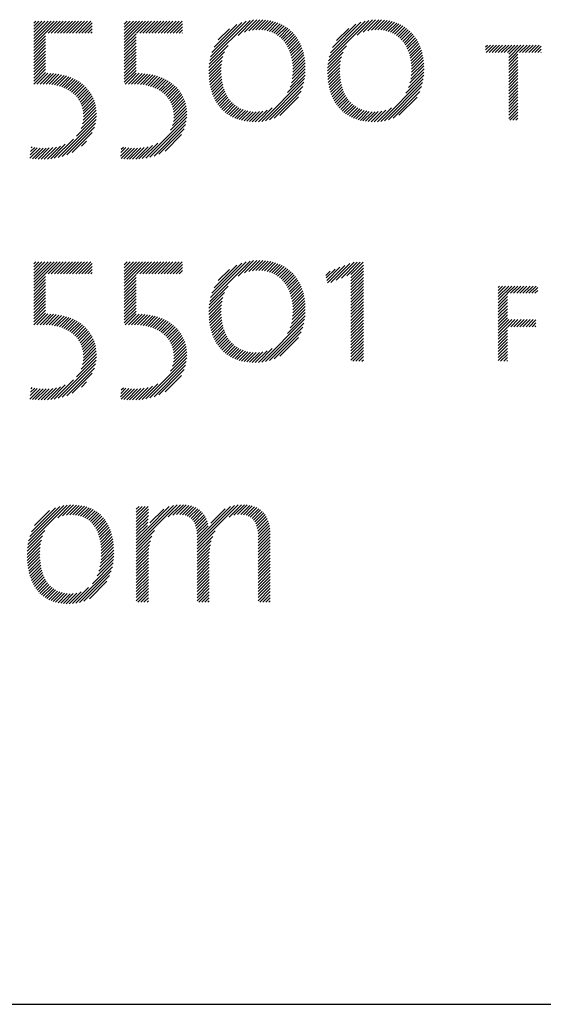
# Model space of a CAD drawing. Extents: x 1.4 to 32.2, y 0.8 to 20.7.
# Drawn here: x 15.4 to 16, y 19.1 to 20.2 of the extents above; entities that cross this region are included whole.
import ezdxf

# ---------------------------------------------------------------- set-up
doc = ezdxf.new("R2010")
doc.units = 0
doc.header["$LTSCALE"] = 2
doc.header["$MEASUREMENT"] = 0
doc.layers.get('0').update_dxf_attribs({"linetype": 'CONTINUOUS'})
doc.layers.add('Title', color=7, linetype='CONTINUOUS')
doc.styles.add('PLATE', font='ROMAND', dxfattribs={"width": 0.95})

# ---------------------------------------------------------------- blocks, each defined once
blk = doc.blocks.new('CTITLE')
at = {"color": 4}
for p, q in [((-0.7139, -0.39645), (-0.71279, -0.39534)), ((-0.7139, -0.39822), (-0.71102, -0.39534)), ((-0.7139, -0.39999), (-0.70925, -0.39534)), ((-0.7139, -0.40175), (-0.70748, -0.39534)), ((-0.7139, -0.40352), (-0.70572, -0.39534)), ((-0.7139, -0.40529), (-0.70395, -0.39534)), ((-0.7139, -0.40706), (-0.70218, -0.39534)), ((-0.7139, -0.40883), (-0.70041, -0.39534)), ((-0.70556, -0.40225), (-0.69865, -0.39534)), ((-0.70379, -0.40225), (-0.69688, -0.39534)), ((-0.70203, -0.40225), (-0.69511, -0.39534)), ((-0.70026, -0.40225), (-0.69334, -0.39534)), ((-0.69849, -0.40225), (-0.69157, -0.39534)), ((-0.69672, -0.40225), (-0.68981, -0.39534)), ((-0.69496, -0.40225), (-0.68804, -0.39534)), ((-0.69319, -0.40225), (-0.68627, -0.39534)), ((-0.69142, -0.40225), (-0.6845, -0.39534)), ((-0.68965, -0.40225), (-0.68274, -0.39534)), ((-0.68788, -0.40225), (-0.68097, -0.39534)), ((-0.68612, -0.40225), (-0.68007, -0.39621)), ((-0.68435, -0.40225), (-0.68007, -0.39797)), ((-0.66149, -0.39707), (-0.65975, -0.39534)), ((-0.66149, -0.39884), (-0.65799, -0.39534)), ((-0.66149, -0.40061), (-0.65622, -0.39534)), ((-0.66149, -0.40237), (-0.65445, -0.39534)), ((-0.66149, -0.40414), (-0.65268, -0.39534)), ((-0.66149, -0.40591), (-0.65092, -0.39534)), ((-0.66149, -0.40768), (-0.64915, -0.39534)), ((-0.6543, -0.40225), (-0.64738, -0.39534)), ((-0.65253, -0.40225), (-0.64561, -0.39534)), ((-0.65076, -0.40225), (-0.64384, -0.39534)), ((-0.64899, -0.40225), (-0.64208, -0.39534)), ((-0.64723, -0.40225), (-0.64031, -0.39534)), ((-0.64546, -0.40225), (-0.63854, -0.39534)), ((-0.64369, -0.40225), (-0.63677, -0.39534)), ((-0.64192, -0.40225), (-0.63501, -0.39534)), ((-0.64015, -0.40225), (-0.63324, -0.39534)), ((-0.63839, -0.40225), (-0.63147, -0.39534)), ((-0.63662, -0.40225), (-0.6297, -0.39534)), ((-0.63485, -0.40225), (-0.62794, -0.39534)), ((-0.63308, -0.40225), (-0.62766, -0.39683)), ((-0.63132, -0.40225), (-0.62766, -0.39859)), ((-0.6119, -0.41819), (-0.58854, -0.39484)), ((-0.61142, -0.41594), (-0.59076, -0.39529)), ((-0.61066, -0.41342), (-0.59326, -0.39602)), ((-0.60944, -0.41043), (-0.59624, -0.39722)), ((-0.59547, -0.40354), (-0.58651, -0.39457)), ((-0.59183, -0.40166), (-0.58462, -0.39445)), ((-0.58925, -0.40085), (-0.58285, -0.39444)), ((-0.58708, -0.40044), (-0.58115, -0.39452)), ((-0.58514, -0.40027), (-0.57953, -0.39466)), ((-0.58336, -0.40026), (-0.57797, -0.39487)), ((-0.5817, -0.40036), (-0.57648, -0.39514)), ((-0.58013, -0.40057), (-0.57505, -0.39548)), ((-0.57866, -0.40086), (-0.57368, -0.39588)), ((-0.57728, -0.40125), (-0.57237, -0.39634)), ((-0.57598, -0.40171), (-0.57111, -0.39685)), ((-0.57475, -0.40226), (-0.56991, -0.39742)), ((-0.5736, -0.40288), (-0.56877, -0.39804)), ((-0.57252, -0.40356), (-0.56767, -0.39872)), ((-0.57151, -0.40432), (-0.56663, -0.39944)), ((-0.54308, -0.41832), (-0.51958, -0.39482)), ((-0.54261, -0.41608), (-0.52179, -0.39526)), ((-0.54188, -0.41358), (-0.52426, -0.39597)), ((-0.5407, -0.41063), (-0.5272, -0.39713)), ((-0.53834, -0.4065), (-0.53132, -0.39948)), ((-0.52634, -0.40335), (-0.51756, -0.39456)), ((-0.52283, -0.4016), (-0.51568, -0.39445)), ((-0.52028, -0.40082), (-0.51391, -0.39445)), ((-0.51812, -0.40043), (-0.51221, -0.39452)), ((-0.51619, -0.40027), (-0.51059, -0.39467)), ((-0.51442, -0.40026), (-0.50904, -0.39488)), ((-0.51276, -0.40037), (-0.50755, -0.39516)), ((-0.5112, -0.40058), (-0.50613, -0.3955)), ((-0.50974, -0.40089), (-0.50476, -0.39591)), ((-0.50836, -0.40127), (-0.50345, -0.39637)), ((-0.50706, -0.40174), (-0.5022, -0.39688)), ((-0.50584, -0.40229), (-0.50101, -0.39745)), ((-0.5047, -0.40291), (-0.49986, -0.39808)), ((-0.50362, -0.40361), (-0.49877, -0.39876)), ((-0.50261, -0.40437), (-0.49773, -0.39949)), ((-0.7139, -0.41059), (-0.70708, -0.40377)), ((-0.68258, -0.40225), (-0.68007, -0.39974)), ((-0.68081, -0.40225), (-0.68007, -0.40151)), ((-0.66149, -0.40945), (-0.65467, -0.40262)), ((-0.66149, -0.41121), (-0.65467, -0.40439)), ((-0.62955, -0.40225), (-0.62766, -0.40036)), ((-0.62778, -0.40225), (-0.62766, -0.40213)), ((-0.60693, -0.40615), (-0.60051, -0.39973)), ((-0.57056, -0.40514), (-0.56564, -0.40022)), ((-0.56968, -0.40602), (-0.5647, -0.40105)), ((-0.56886, -0.40697), (-0.56381, -0.40192)), ((-0.5681, -0.40798), (-0.56297, -0.40285)), ((-0.5674, -0.40905), (-0.56217, -0.40382)), ((-0.56676, -0.41018), (-0.56143, -0.40485)), ((-0.50167, -0.40519), (-0.49675, -0.40027)), ((-0.50079, -0.40608), (-0.49581, -0.4011)), ((-0.49997, -0.40703), (-0.49492, -0.40198)), ((-0.49922, -0.40804), (-0.49408, -0.4029)), ((-0.49852, -0.40911), (-0.49329, -0.40388)), ((-0.49788, -0.41024), (-0.49255, -0.40491)), ((-0.7139, -0.41236), (-0.70708, -0.40554)), ((-0.7139, -0.41413), (-0.70708, -0.40731)), ((-0.7139, -0.4159), (-0.70708, -0.40908)), ((-0.7139, -0.41766), (-0.70708, -0.41084)), ((-0.66149, -0.41298), (-0.65467, -0.40616)), ((-0.66149, -0.41475), (-0.65467, -0.40793)), ((-0.66149, -0.41652), (-0.65467, -0.4097)), ((-0.6122, -0.42026), (-0.60132, -0.40938)), ((-0.56618, -0.41136), (-0.56074, -0.40592)), ((-0.56566, -0.41261), (-0.56009, -0.40704)), ((-0.56519, -0.41391), (-0.5595, -0.40821)), ((-0.56479, -0.41528), (-0.55895, -0.40944)), ((-0.56445, -0.41671), (-0.55845, -0.41071)), ((-0.54338, -0.42038), (-0.53268, -0.40968)), ((-0.49731, -0.41143), (-0.49186, -0.40599)), ((-0.49679, -0.41268), (-0.49122, -0.40711)), ((-0.49633, -0.41399), (-0.49062, -0.40829)), ((-0.49593, -0.41536), (-0.49008, -0.40951)), ((-0.49559, -0.41679), (-0.48959, -0.41079)), ((-0.45192, -0.41024), (-0.45086, -0.40918)), ((-0.45192, -0.41201), (-0.4491, -0.40918)), ((-0.45168, -0.41354), (-0.44733, -0.40918)), ((-0.44991, -0.41354), (-0.44556, -0.40918)), ((-0.44814, -0.41354), (-0.44379, -0.40918)), ((-0.44638, -0.41354), (-0.44202, -0.40918)), ((-0.44461, -0.41354), (-0.44026, -0.40918)), ((-0.44284, -0.41354), (-0.43849, -0.40918)), ((-0.44107, -0.41354), (-0.43672, -0.40918)), ((-0.4393, -0.41354), (-0.43495, -0.40918)), ((-0.43852, -0.41452), (-0.43319, -0.40918)), ((-0.43852, -0.41629), (-0.43142, -0.40918)), ((-0.43852, -0.41806), (-0.42965, -0.40918)), ((-0.43223, -0.41354), (-0.42788, -0.40918)), ((-0.43047, -0.41354), (-0.42611, -0.40918)), ((-0.4287, -0.41354), (-0.42435, -0.40918)), ((-0.42693, -0.41354), (-0.42258, -0.40918)), ((-0.42516, -0.41354), (-0.42081, -0.40918)), ((-0.42339, -0.41354), (-0.41967, -0.40981)), ((-0.7139, -0.41943), (-0.70708, -0.41261)), ((-0.7139, -0.4212), (-0.70708, -0.41438)), ((-0.7139, -0.42297), (-0.70708, -0.41615)), ((-0.66149, -0.41828), (-0.65467, -0.41146)), ((-0.66149, -0.42005), (-0.65467, -0.41323)), ((-0.66149, -0.42182), (-0.65467, -0.415)), ((-0.61243, -0.42403), (-0.60425, -0.41585)), ((-0.61237, -0.4222), (-0.60331, -0.41314)), ((-0.56417, -0.4182), (-0.55801, -0.41203)), ((-0.56396, -0.41975), (-0.55762, -0.41341)), ((-0.56381, -0.42137), (-0.55728, -0.41484)), ((-0.56374, -0.42307), (-0.557, -0.41633)), ((-0.54359, -0.42413), (-0.53545, -0.41599)), ((-0.54354, -0.42231), (-0.53455, -0.41332)), ((-0.49532, -0.41829), (-0.48915, -0.41211)), ((-0.49511, -0.41984), (-0.48876, -0.4135)), ((-0.49497, -0.42147), (-0.48843, -0.41493)), ((-0.4949, -0.42317), (-0.48815, -0.41642)), ((-0.43852, -0.41982), (-0.43317, -0.41448)), ((-0.43852, -0.42159), (-0.43317, -0.41624)), ((-0.42163, -0.41354), (-0.41967, -0.41158)), ((-0.41986, -0.41354), (-0.41967, -0.41335)), ((-0.7139, -0.42474), (-0.70708, -0.41791)), ((-0.7139, -0.4265), (-0.70708, -0.41968)), ((-0.7139, -0.42827), (-0.70708, -0.42145)), ((-0.66149, -0.42359), (-0.65467, -0.41677)), ((-0.66149, -0.42536), (-0.65467, -0.41853)), ((-0.66149, -0.42712), (-0.65467, -0.4203)), ((-0.66149, -0.42889), (-0.65467, -0.42207)), ((-0.61241, -0.42578), (-0.60479, -0.41816)), ((-0.61234, -0.42747), (-0.6051, -0.42023)), ((-0.6122, -0.4291), (-0.60525, -0.42215)), ((-0.56411, -0.42874), (-0.55651, -0.42114)), ((-0.56386, -0.42672), (-0.55662, -0.41948)), ((-0.56374, -0.42484), (-0.55678, -0.41787)), ((-0.54357, -0.42588), (-0.53598, -0.41829)), ((-0.54349, -0.42757), (-0.53628, -0.42035)), ((-0.54335, -0.4292), (-0.53642, -0.42226)), ((-0.4953, -0.42887), (-0.48767, -0.42124)), ((-0.49503, -0.42683), (-0.48777, -0.41957)), ((-0.49491, -0.42495), (-0.48793, -0.41797)), ((-0.43852, -0.42336), (-0.43317, -0.41801)), ((-0.43852, -0.42513), (-0.43317, -0.41978)), ((-0.43852, -0.4269), (-0.43317, -0.42155)), ((-0.7139, -0.43004), (-0.70708, -0.42322)), ((-0.7139, -0.43181), (-0.70708, -0.42499)), ((-0.71216, -0.43184), (-0.70583, -0.4255)), ((-0.71034, -0.43178), (-0.70413, -0.42557)), ((-0.70854, -0.43175), (-0.70248, -0.42569)), ((-0.7068, -0.43177), (-0.70089, -0.42587)), ((-0.70513, -0.43187), (-0.69935, -0.4261)), ((-0.70353, -0.43204), (-0.69787, -0.42638)), ((-0.702, -0.43227), (-0.69643, -0.42671)), ((-0.70053, -0.43258), (-0.69504, -0.42708)), ((-0.69913, -0.43294), (-0.6937, -0.42751)), ((-0.69779, -0.43337), (-0.69241, -0.42799)), ((-0.66149, -0.43066), (-0.65467, -0.42384)), ((-0.66092, -0.43185), (-0.65455, -0.42549)), ((-0.65911, -0.43182), (-0.65281, -0.42552)), ((-0.65729, -0.43177), (-0.65113, -0.42561)), ((-0.65551, -0.43175), (-0.64951, -0.42575)), ((-0.65379, -0.4318), (-0.64793, -0.42594)), ((-0.65214, -0.43192), (-0.64641, -0.42619)), ((-0.65057, -0.43211), (-0.64494, -0.42649)), ((-0.64906, -0.43237), (-0.64352, -0.42683)), ((-0.64762, -0.4327), (-0.64215, -0.42723)), ((-0.64624, -0.43309), (-0.64083, -0.42767)), ((-0.61201, -0.43068), (-0.60528, -0.42395)), ((-0.61177, -0.4322), (-0.60523, -0.42567)), ((-0.61147, -0.43367), (-0.60512, -0.42732)), ((-0.56681, -0.43674), (-0.55663, -0.42657)), ((-0.56536, -0.43353), (-0.55651, -0.42467)), ((-0.56458, -0.43097), (-0.55647, -0.42287)), ((-0.54316, -0.43077), (-0.53644, -0.42405)), ((-0.54292, -0.43229), (-0.53639, -0.42577)), ((-0.54261, -0.43376), (-0.53627, -0.42742)), ((-0.4981, -0.43697), (-0.48781, -0.42668)), ((-0.49658, -0.43369), (-0.48767, -0.42478)), ((-0.49577, -0.43111), (-0.48763, -0.42297)), ((-0.43852, -0.42866), (-0.43317, -0.42332)), ((-0.43852, -0.43043), (-0.43317, -0.42508)), ((-0.43852, -0.4322), (-0.43317, -0.42685)), ((-0.69651, -0.43386), (-0.69116, -0.42851)), ((-0.6953, -0.43441), (-0.68997, -0.42908)), ((-0.69414, -0.43503), (-0.68882, -0.4297)), ((-0.69304, -0.4357), (-0.68772, -0.43037)), ((-0.69201, -0.43643), (-0.68666, -0.43108)), ((-0.69104, -0.43722), (-0.68566, -0.43185)), ((-0.69012, -0.43808), (-0.6847, -0.43266)), ((-0.68927, -0.439), (-0.6838, -0.43352)), ((-0.64492, -0.43354), (-0.63955, -0.42817)), ((-0.64367, -0.43405), (-0.63832, -0.42871)), ((-0.64247, -0.43462), (-0.63714, -0.4293)), ((-0.64134, -0.43526), (-0.63601, -0.42993)), ((-0.64026, -0.43595), (-0.63493, -0.43061)), ((-0.63925, -0.4367), (-0.63389, -0.43135)), ((-0.6383, -0.43752), (-0.63291, -0.43213)), ((-0.63741, -0.4384), (-0.63197, -0.43296)), ((-0.61112, -0.43509), (-0.60494, -0.42891)), ((-0.61072, -0.43646), (-0.60469, -0.43043)), ((-0.61027, -0.43777), (-0.60439, -0.4319)), ((-0.60976, -0.43904), (-0.60403, -0.4333)), ((-0.58169, -0.45339), (-0.55687, -0.42858)), ((-0.57957, -0.45304), (-0.55727, -0.43074)), ((-0.57724, -0.45248), (-0.55787, -0.43311)), ((-0.54226, -0.43518), (-0.53609, -0.429)), ((-0.54186, -0.43654), (-0.53584, -0.43052)), ((-0.5414, -0.43785), (-0.53553, -0.43198)), ((-0.54089, -0.43911), (-0.53517, -0.43338)), ((-0.51273, -0.45337), (-0.48806, -0.4287)), ((-0.51061, -0.45302), (-0.48846, -0.43087)), ((-0.50826, -0.45244), (-0.48908, -0.43326)), ((-0.43852, -0.43397), (-0.43317, -0.42862)), ((-0.43852, -0.43573), (-0.43317, -0.43039)), ((-0.43852, -0.4375), (-0.43317, -0.43215)), ((-0.68849, -0.43998), (-0.68295, -0.43444)), ((-0.68778, -0.44104), (-0.68214, -0.4354)), ((-0.68714, -0.44217), (-0.6814, -0.43642)), ((-0.68657, -0.44337), (-0.68071, -0.4375)), ((-0.68609, -0.44466), (-0.68007, -0.43864)), ((-0.63658, -0.43934), (-0.63108, -0.43384)), ((-0.63582, -0.44035), (-0.63025, -0.43477)), ((-0.63513, -0.44143), (-0.62946, -0.43576)), ((-0.63452, -0.44258), (-0.62873, -0.4368)), ((-0.63398, -0.44381), (-0.62806, -0.43789)), ((-0.63353, -0.44513), (-0.62745, -0.43905)), ((-0.60921, -0.44025), (-0.6036, -0.43465)), ((-0.6086, -0.44141), (-0.60312, -0.43593)), ((-0.60795, -0.44253), (-0.60258, -0.43716)), ((-0.60725, -0.44359), (-0.60199, -0.43833)), ((-0.6065, -0.44461), (-0.60133, -0.43944)), ((-0.57457, -0.45158), (-0.55881, -0.43582)), ((-0.57124, -0.45001), (-0.56041, -0.43918)), ((-0.54034, -0.44032), (-0.53474, -0.43472)), ((-0.53973, -0.44148), (-0.53425, -0.43601)), ((-0.53907, -0.44259), (-0.53371, -0.43723)), ((-0.53837, -0.44365), (-0.53311, -0.4384)), ((-0.53761, -0.44467), (-0.53245, -0.43951)), ((-0.50556, -0.45151), (-0.49005, -0.43599)), ((-0.50217, -0.44988), (-0.4917, -0.43942)), ((-0.43852, -0.43927), (-0.43317, -0.43392)), ((-0.43852, -0.44104), (-0.43317, -0.43569)), ((-0.43852, -0.44281), (-0.43317, -0.43746)), ((-0.43852, -0.44457), (-0.43317, -0.43923)), ((-0.6857, -0.44603), (-0.6795, -0.43983)), ((-0.68541, -0.44751), (-0.67899, -0.44109)), ((-0.68524, -0.44911), (-0.67856, -0.44242)), ((-0.6852, -0.45084), (-0.67819, -0.44383)), ((-0.63318, -0.44654), (-0.6269, -0.44027)), ((-0.63293, -0.44806), (-0.62642, -0.44155)), ((-0.63281, -0.45148), (-0.62567, -0.44434)), ((-0.6328, -0.4497), (-0.62601, -0.44291)), ((-0.60569, -0.44557), (-0.60061, -0.44049)), ((-0.60484, -0.44649), (-0.59983, -0.44148)), ((-0.60394, -0.44736), (-0.59899, -0.44241)), ((-0.60299, -0.44817), (-0.59809, -0.44327)), ((-0.60198, -0.44894), (-0.59712, -0.44407)), ((-0.60093, -0.44965), (-0.59609, -0.44481)), ((-0.53681, -0.44563), (-0.53173, -0.44055)), ((-0.53595, -0.44654), (-0.53095, -0.44154)), ((-0.53505, -0.44741), (-0.5301, -0.44246)), ((-0.53409, -0.44822), (-0.5292, -0.44332)), ((-0.53308, -0.44898), (-0.52822, -0.44412)), ((-0.53203, -0.44969), (-0.52718, -0.44485)), ((-0.43852, -0.44634), (-0.43317, -0.44099)), ((-0.43852, -0.44811), (-0.43317, -0.44276)), ((-0.43852, -0.44988), (-0.43317, -0.44453)), ((-0.68926, -0.46197), (-0.67764, -0.45035)), ((-0.6865, -0.45744), (-0.67762, -0.44856)), ((-0.68569, -0.45486), (-0.67772, -0.44689)), ((-0.68533, -0.45273), (-0.67791, -0.44531)), ((-0.63459, -0.45856), (-0.6252, -0.44917)), ((-0.6335, -0.4557), (-0.62526, -0.44746)), ((-0.63301, -0.45345), (-0.62542, -0.44585)), ((-0.59982, -0.45031), (-0.59498, -0.44547)), ((-0.59866, -0.45091), (-0.5938, -0.44606)), ((-0.59744, -0.45146), (-0.59255, -0.44657)), ((-0.59617, -0.45196), (-0.59121, -0.447)), ((-0.59484, -0.45239), (-0.58979, -0.44735)), ((-0.59344, -0.45277), (-0.58828, -0.44761)), ((-0.59199, -0.45308), (-0.58668, -0.44777)), ((-0.59047, -0.45333), (-0.58497, -0.44783)), ((-0.58888, -0.45351), (-0.58313, -0.44776)), ((-0.58722, -0.45361), (-0.58108, -0.44747)), ((-0.58548, -0.45364), (-0.57869, -0.44686)), ((-0.58364, -0.45358), (-0.57564, -0.44557)), ((-0.53091, -0.45034), (-0.52607, -0.4455)), ((-0.52975, -0.45095), (-0.52489, -0.44609)), ((-0.52853, -0.45149), (-0.52363, -0.4466)), ((-0.52725, -0.45199), (-0.52229, -0.44702)), ((-0.52592, -0.45242), (-0.52087, -0.44737)), ((-0.52452, -0.45279), (-0.51935, -0.44762)), ((-0.52306, -0.4531), (-0.51774, -0.44778)), ((-0.52154, -0.45334), (-0.51603, -0.44783)), ((-0.51994, -0.45352), (-0.51418, -0.44775)), ((-0.51828, -0.45362), (-0.51211, -0.44745)), ((-0.51653, -0.45364), (-0.5097, -0.44681)), ((-0.51469, -0.45357), (-0.50658, -0.44545)), ((-0.43852, -0.45164), (-0.43317, -0.4463)), ((-0.43785, -0.45274), (-0.43317, -0.44806)), ((-0.43609, -0.45274), (-0.43317, -0.44983)), ((-0.69991, -0.47438), (-0.6778, -0.45228)), ((-0.69753, -0.47377), (-0.67816, -0.4544)), ((-0.64893, -0.47467), (-0.62527, -0.451)), ((-0.64669, -0.4742), (-0.62549, -0.453)), ((-0.64422, -0.4735), (-0.62593, -0.45521)), ((-0.43432, -0.45274), (-0.43317, -0.4516)), ((-0.69486, -0.47287), (-0.67881, -0.45682)), ((-0.69165, -0.47142), (-0.68001, -0.45978)), ((-0.64141, -0.47245), (-0.62673, -0.45777)), ((-0.63785, -0.47066), (-0.62827, -0.46108)), ((-0.70606, -0.47523), (-0.6985, -0.46767)), ((-0.70413, -0.47507), (-0.6957, -0.46664)), ((-0.70209, -0.4748), (-0.69096, -0.46367)), ((-0.68632, -0.46786), (-0.68332, -0.46486)), ((-0.65298, -0.47518), (-0.64517, -0.46738)), ((-0.65102, -0.47499), (-0.64209, -0.46606)), ((-0.71624, -0.47481), (-0.71029, -0.46885)), ((-0.71601, -0.47281), (-0.71191, -0.4687)), ((-0.71578, -0.47081), (-0.71345, -0.46848)), ((-0.71555, -0.46881), (-0.71492, -0.46818)), ((-0.7147, -0.47503), (-0.7086, -0.46893)), ((-0.71307, -0.47517), (-0.70682, -0.46892)), ((-0.71139, -0.47526), (-0.70496, -0.46882)), ((-0.70967, -0.4753), (-0.70298, -0.46862)), ((-0.7079, -0.4753), (-0.70086, -0.46826)), ((-0.66368, -0.47351), (-0.65893, -0.46876)), ((-0.66345, -0.47151), (-0.6605, -0.46857)), ((-0.66332, -0.47492), (-0.65729, -0.46889)), ((-0.66321, -0.46951), (-0.662, -0.4683)), ((-0.66172, -0.47509), (-0.65557, -0.46894)), ((-0.66007, -0.47521), (-0.65377, -0.4689)), ((-0.65838, -0.47528), (-0.65187, -0.46877)), ((-0.65664, -0.47531), (-0.64985, -0.46851)), ((-0.65485, -0.47529), (-0.64765, -0.46809)), ((-0.7139, -0.536), (-0.71279, -0.53489)), ((-0.7139, -0.53777), (-0.71102, -0.53489)), ((-0.7139, -0.53954), (-0.70925, -0.53489)), ((-0.7139, -0.54131), (-0.70748, -0.53489)), ((-0.7139, -0.54307), (-0.70572, -0.53489)), ((-0.7139, -0.54484), (-0.70395, -0.53489)), ((-0.7139, -0.54661), (-0.70218, -0.53489)), ((-0.7139, -0.54838), (-0.70041, -0.53489)), ((-0.70556, -0.54181), (-0.69865, -0.53489)), ((-0.70379, -0.54181), (-0.69688, -0.53489)), ((-0.70203, -0.54181), (-0.69511, -0.53489)), ((-0.70026, -0.54181), (-0.69334, -0.53489)), ((-0.69849, -0.54181), (-0.69157, -0.53489)), ((-0.69672, -0.54181), (-0.68981, -0.53489)), ((-0.69496, -0.54181), (-0.68804, -0.53489)), ((-0.69319, -0.54181), (-0.68627, -0.53489)), ((-0.69142, -0.54181), (-0.6845, -0.53489)), ((-0.68965, -0.54181), (-0.68274, -0.53489)), ((-0.68788, -0.54181), (-0.68097, -0.53489)), ((-0.68612, -0.54181), (-0.68007, -0.53576)), ((-0.66149, -0.53662), (-0.65975, -0.53489)), ((-0.66149, -0.53839), (-0.65799, -0.53489)), ((-0.66149, -0.54016), (-0.65622, -0.53489)), ((-0.66149, -0.54193), (-0.65445, -0.53489)), ((-0.66149, -0.54369), (-0.65268, -0.53489)), ((-0.66149, -0.54546), (-0.65092, -0.53489)), ((-0.66149, -0.54723), (-0.64915, -0.53489)), ((-0.6543, -0.54181), (-0.64738, -0.53489)), ((-0.65253, -0.54181), (-0.64561, -0.53489)), ((-0.65076, -0.54181), (-0.64384, -0.53489)), ((-0.64899, -0.54181), (-0.64208, -0.53489)), ((-0.64723, -0.54181), (-0.64031, -0.53489)), ((-0.64546, -0.54181), (-0.63854, -0.53489)), ((-0.64369, -0.54181), (-0.63677, -0.53489)), ((-0.64192, -0.54181), (-0.63501, -0.53489)), ((-0.64015, -0.54181), (-0.63324, -0.53489)), ((-0.63839, -0.54181), (-0.63147, -0.53489)), ((-0.63662, -0.54181), (-0.6297, -0.53489)), ((-0.63485, -0.54181), (-0.62794, -0.53489)), ((-0.63308, -0.54181), (-0.62766, -0.53638)), ((-0.6119, -0.55774), (-0.58854, -0.53439)), ((-0.61142, -0.55549), (-0.59076, -0.53484)), ((-0.61066, -0.55297), (-0.59326, -0.53557)), ((-0.59547, -0.54309), (-0.58651, -0.53413)), ((-0.59183, -0.54122), (-0.58462, -0.534)), ((-0.58925, -0.5404), (-0.58285, -0.534)), ((-0.58708, -0.53999), (-0.58115, -0.53407)), ((-0.58514, -0.53982), (-0.57953, -0.53421)), ((-0.58336, -0.53981), (-0.57797, -0.53442)), ((-0.5817, -0.53992), (-0.57648, -0.5347)), ((-0.58013, -0.54012), (-0.57505, -0.53503)), ((-0.57866, -0.54042), (-0.57368, -0.53543)), ((-0.57728, -0.5408), (-0.57237, -0.53589)), ((-0.57598, -0.54127), (-0.57111, -0.5364)), ((-0.54176, -0.54688), (-0.53066, -0.53578)), ((-0.53865, -0.54554), (-0.52814, -0.53503)), ((-0.53555, -0.54421), (-0.52638, -0.53503)), ((-0.53245, -0.54287), (-0.52461, -0.53503)), ((-0.53005, -0.54224), (-0.52284, -0.53503)), ((-0.68435, -0.54181), (-0.68007, -0.53753)), ((-0.68258, -0.54181), (-0.68007, -0.53929)), ((-0.68081, -0.54181), (-0.68007, -0.54106)), ((-0.66149, -0.549), (-0.65467, -0.54218)), ((-0.63132, -0.54181), (-0.62766, -0.53815)), ((-0.62955, -0.54181), (-0.62766, -0.53991)), ((-0.62778, -0.54181), (-0.62766, -0.54168)), ((-0.60944, -0.54998), (-0.59624, -0.53678)), ((-0.60693, -0.5457), (-0.60051, -0.53928)), ((-0.57475, -0.54181), (-0.56991, -0.53697)), ((-0.5736, -0.54243), (-0.56877, -0.53759)), ((-0.57252, -0.54311), (-0.56767, -0.53827)), ((-0.57151, -0.54387), (-0.56663, -0.53899)), ((-0.57056, -0.54469), (-0.56564, -0.53977)), ((-0.56968, -0.54558), (-0.5647, -0.5406)), ((-0.56886, -0.54652), (-0.56381, -0.54147)), ((-0.54467, -0.54272), (-0.54213, -0.54018)), ((-0.54434, -0.54416), (-0.53926, -0.53908)), ((-0.54402, -0.5456), (-0.53639, -0.53798)), ((-0.54369, -0.54704), (-0.53353, -0.53688)), ((-0.53005, -0.54401), (-0.52279, -0.53675)), ((-0.53005, -0.54578), (-0.52279, -0.53852)), ((-0.53005, -0.54754), (-0.52279, -0.54029)), ((-0.53005, -0.54931), (-0.52279, -0.54205)), ((-0.7139, -0.55015), (-0.70708, -0.54332)), ((-0.7139, -0.55191), (-0.70708, -0.54509)), ((-0.7139, -0.55368), (-0.70708, -0.54686)), ((-0.66149, -0.55077), (-0.65467, -0.54394)), ((-0.66149, -0.55253), (-0.65467, -0.54571)), ((-0.66149, -0.5543), (-0.65467, -0.54748)), ((-0.5681, -0.54753), (-0.56297, -0.5424)), ((-0.5674, -0.5486), (-0.56217, -0.54337)), ((-0.56676, -0.54973), (-0.56143, -0.5444)), ((-0.56618, -0.55091), (-0.56074, -0.54547)), ((-0.56566, -0.55216), (-0.56009, -0.54659)), ((-0.56519, -0.55346), (-0.5595, -0.54777)), ((-0.53005, -0.55108), (-0.52279, -0.54382)), ((-0.53005, -0.55285), (-0.52279, -0.54559)), ((-0.53005, -0.55461), (-0.52279, -0.54736)), ((-0.7139, -0.55545), (-0.70708, -0.54863)), ((-0.7139, -0.55722), (-0.70708, -0.5504)), ((-0.7139, -0.55898), (-0.70708, -0.55216)), ((-0.66149, -0.55607), (-0.65467, -0.54925)), ((-0.66149, -0.55784), (-0.65467, -0.55102)), ((-0.66149, -0.5596), (-0.65467, -0.55278)), ((-0.61237, -0.56175), (-0.60331, -0.55269)), ((-0.6122, -0.55981), (-0.60132, -0.54893)), ((-0.56479, -0.55483), (-0.55895, -0.54899)), ((-0.56445, -0.55626), (-0.55845, -0.55026)), ((-0.56417, -0.55775), (-0.55801, -0.55159)), ((-0.56396, -0.5593), (-0.55762, -0.55296)), ((-0.53005, -0.55638), (-0.52279, -0.54912)), ((-0.53005, -0.55815), (-0.52279, -0.55089)), ((-0.53005, -0.55992), (-0.52279, -0.55266)), ((-0.44463, -0.54968), (-0.44383, -0.54888)), ((-0.44463, -0.55145), (-0.44207, -0.54888)), ((-0.44463, -0.55322), (-0.4403, -0.54888)), ((-0.44463, -0.55498), (-0.43853, -0.54888)), ((-0.44463, -0.55675), (-0.43676, -0.54888)), ((-0.44463, -0.55852), (-0.43929, -0.55317)), ((-0.43918, -0.55307), (-0.43499, -0.54888)), ((-0.43741, -0.55307), (-0.43323, -0.54888)), ((-0.43565, -0.55307), (-0.43146, -0.54888)), ((-0.43388, -0.55307), (-0.42969, -0.54888)), ((-0.43211, -0.55307), (-0.42792, -0.54888)), ((-0.43034, -0.55307), (-0.42616, -0.54888)), ((-0.42858, -0.55307), (-0.42439, -0.54888)), ((-0.42681, -0.55307), (-0.42262, -0.54888)), ((-0.42504, -0.55307), (-0.42169, -0.54972)), ((-0.42327, -0.55307), (-0.42169, -0.55148)), ((-0.7139, -0.56075), (-0.70708, -0.55393)), ((-0.7139, -0.56252), (-0.70708, -0.5557)), ((-0.7139, -0.56429), (-0.70708, -0.55747)), ((-0.7139, -0.56606), (-0.70708, -0.55923)), ((-0.66149, -0.56137), (-0.65467, -0.55455)), ((-0.66149, -0.56314), (-0.65467, -0.55632)), ((-0.66149, -0.56491), (-0.65467, -0.55809)), ((-0.61243, -0.56358), (-0.60425, -0.5554)), ((-0.61241, -0.56533), (-0.60479, -0.55771)), ((-0.56386, -0.56627), (-0.55662, -0.55903)), ((-0.56381, -0.56092), (-0.55728, -0.55439)), ((-0.56374, -0.56262), (-0.557, -0.55588)), ((-0.56374, -0.56439), (-0.55678, -0.55743)), ((-0.53005, -0.56169), (-0.52279, -0.55443)), ((-0.53005, -0.56345), (-0.52279, -0.5562)), ((-0.53005, -0.56522), (-0.52279, -0.55796)), ((-0.44463, -0.56029), (-0.43929, -0.55494)), ((-0.44463, -0.56205), (-0.43929, -0.55671)), ((-0.44463, -0.56382), (-0.43929, -0.55847)), ((-0.7139, -0.56782), (-0.70708, -0.561)), ((-0.7139, -0.56959), (-0.70708, -0.56277)), ((-0.7139, -0.57136), (-0.70708, -0.56454)), ((-0.71216, -0.57139), (-0.70583, -0.56505)), ((-0.66149, -0.56668), (-0.65467, -0.55985)), ((-0.66149, -0.56844), (-0.65467, -0.56162)), ((-0.66149, -0.57021), (-0.65467, -0.56339)), ((-0.66092, -0.57141), (-0.65455, -0.56504)), ((-0.65911, -0.57137), (-0.65281, -0.56507)), ((-0.61234, -0.56702), (-0.6051, -0.55979)), ((-0.6122, -0.56865), (-0.60525, -0.5617)), ((-0.61201, -0.57023), (-0.60528, -0.5635)), ((-0.56536, -0.57308), (-0.55651, -0.56422)), ((-0.56458, -0.57052), (-0.55647, -0.56242)), ((-0.56411, -0.5683), (-0.55651, -0.56069)), ((-0.53005, -0.56699), (-0.52279, -0.55973)), ((-0.53005, -0.56876), (-0.52279, -0.5615)), ((-0.53005, -0.57052), (-0.52279, -0.56327)), ((-0.53005, -0.57229), (-0.52279, -0.56503)), ((-0.44463, -0.56559), (-0.43929, -0.56024)), ((-0.44463, -0.56736), (-0.43929, -0.56201)), ((-0.44463, -0.56913), (-0.43929, -0.56378)), ((-0.71034, -0.57133), (-0.70413, -0.56512)), ((-0.70854, -0.5713), (-0.70248, -0.56524)), ((-0.7068, -0.57132), (-0.70089, -0.56542)), ((-0.70513, -0.57142), (-0.69935, -0.56565)), ((-0.70353, -0.57159), (-0.69787, -0.56593)), ((-0.702, -0.57183), (-0.69643, -0.56626)), ((-0.70053, -0.57213), (-0.69504, -0.56664)), ((-0.69913, -0.5725), (-0.6937, -0.56706)), ((-0.69779, -0.57292), (-0.69241, -0.56754)), ((-0.69651, -0.57341), (-0.69116, -0.56806)), ((-0.6953, -0.57397), (-0.68997, -0.56863)), ((-0.69414, -0.57458), (-0.68882, -0.56925)), ((-0.69304, -0.57525), (-0.68772, -0.56992)), ((-0.69201, -0.57598), (-0.68666, -0.57064)), ((-0.65729, -0.57132), (-0.65113, -0.56516)), ((-0.65551, -0.5713), (-0.64951, -0.5653)), ((-0.65379, -0.57135), (-0.64793, -0.56549)), ((-0.65214, -0.57147), (-0.64641, -0.56574)), ((-0.65057, -0.57167), (-0.64494, -0.56604)), ((-0.64906, -0.57192), (-0.64352, -0.56638)), ((-0.64762, -0.57225), (-0.64215, -0.56678)), ((-0.64624, -0.57264), (-0.64083, -0.56723)), ((-0.64492, -0.57309), (-0.63955, -0.56772)), ((-0.64367, -0.5736), (-0.63832, -0.56826)), ((-0.64247, -0.57417), (-0.63714, -0.56885)), ((-0.64134, -0.57481), (-0.63601, -0.56948)), ((-0.64026, -0.5755), (-0.63493, -0.57017)), ((-0.61177, -0.57176), (-0.60523, -0.56522)), ((-0.61147, -0.57323), (-0.60512, -0.56687)), ((-0.61112, -0.57464), (-0.60494, -0.56846)), ((-0.61072, -0.57601), (-0.60469, -0.56998)), ((-0.58169, -0.59294), (-0.55687, -0.56813)), ((-0.57957, -0.59259), (-0.55727, -0.57029)), ((-0.56681, -0.57629), (-0.55663, -0.56612)), ((-0.53005, -0.57406), (-0.52279, -0.5668)), ((-0.53005, -0.57583), (-0.52279, -0.56857)), ((-0.53005, -0.5776), (-0.52279, -0.57034)), ((-0.44463, -0.57089), (-0.43929, -0.56555)), ((-0.44463, -0.57266), (-0.43929, -0.56731)), ((-0.44463, -0.57443), (-0.43843, -0.56822)), ((-0.44463, -0.5762), (-0.43666, -0.56822)), ((-0.43908, -0.57241), (-0.43489, -0.56822)), ((-0.43731, -0.57241), (-0.43313, -0.56822)), ((-0.43555, -0.57241), (-0.43136, -0.56822)), ((-0.43378, -0.57241), (-0.42959, -0.56822)), ((-0.43201, -0.57241), (-0.42782, -0.56822)), ((-0.43024, -0.57241), (-0.42605, -0.56822)), ((-0.42848, -0.57241), (-0.42429, -0.56822)), ((-0.42671, -0.57241), (-0.4227, -0.5684)), ((-0.42494, -0.57241), (-0.4227, -0.57017)), ((-0.69104, -0.57678), (-0.68566, -0.5714)), ((-0.69012, -0.57763), (-0.6847, -0.57221)), ((-0.68927, -0.57855), (-0.6838, -0.57308)), ((-0.68849, -0.57954), (-0.68295, -0.57399)), ((-0.68778, -0.58059), (-0.68214, -0.57496)), ((-0.68714, -0.58172), (-0.6814, -0.57598)), ((-0.63925, -0.57625), (-0.63389, -0.5709)), ((-0.6383, -0.57707), (-0.63291, -0.57168)), ((-0.63741, -0.57795), (-0.63197, -0.57251)), ((-0.63658, -0.57889), (-0.63108, -0.57339)), ((-0.63582, -0.5799), (-0.63025, -0.57432)), ((-0.63513, -0.58098), (-0.62946, -0.57531)), ((-0.63452, -0.58213), (-0.62873, -0.57635)), ((-0.61027, -0.57732), (-0.60439, -0.57145)), ((-0.60976, -0.57859), (-0.60403, -0.57285)), ((-0.60921, -0.5798), (-0.6036, -0.5742)), ((-0.6086, -0.58097), (-0.60312, -0.57548)), ((-0.57724, -0.59203), (-0.55787, -0.57266)), ((-0.57457, -0.59113), (-0.55881, -0.57537)), ((-0.53005, -0.57936), (-0.52279, -0.57211)), ((-0.53005, -0.58113), (-0.52279, -0.57387)), ((-0.53005, -0.5829), (-0.52279, -0.57564)), ((-0.44463, -0.57796), (-0.43929, -0.57262)), ((-0.44463, -0.57973), (-0.43929, -0.57438)), ((-0.44463, -0.5815), (-0.43929, -0.57615)), ((-0.42317, -0.57241), (-0.4227, -0.57194)), ((-0.68657, -0.58292), (-0.68071, -0.57705)), ((-0.68609, -0.58421), (-0.68007, -0.57819)), ((-0.6857, -0.58558), (-0.6795, -0.57938)), ((-0.68541, -0.58706), (-0.67899, -0.58064)), ((-0.68524, -0.58866), (-0.67856, -0.58197)), ((-0.63398, -0.58336), (-0.62806, -0.57744)), ((-0.63353, -0.58468), (-0.62745, -0.5786)), ((-0.63318, -0.58609), (-0.6269, -0.57982)), ((-0.63293, -0.58761), (-0.62642, -0.5811)), ((-0.60795, -0.58208), (-0.60258, -0.57671)), ((-0.60725, -0.58314), (-0.60199, -0.57788)), ((-0.6065, -0.58416), (-0.60133, -0.57899)), ((-0.60569, -0.58513), (-0.60061, -0.58004)), ((-0.60484, -0.58604), (-0.59983, -0.58103)), ((-0.60394, -0.58691), (-0.59899, -0.58196)), ((-0.57124, -0.58956), (-0.56041, -0.57873)), ((-0.53005, -0.58467), (-0.52279, -0.57741)), ((-0.53005, -0.58643), (-0.52279, -0.57918)), ((-0.53005, -0.5882), (-0.52279, -0.58094)), ((-0.44463, -0.58327), (-0.43929, -0.57792)), ((-0.44463, -0.58504), (-0.43929, -0.57969)), ((-0.44463, -0.5868), (-0.43929, -0.58146)), ((-0.68569, -0.59442), (-0.67772, -0.58644)), ((-0.68533, -0.59228), (-0.67791, -0.58486)), ((-0.6852, -0.59039), (-0.67819, -0.58338)), ((-0.6335, -0.59525), (-0.62526, -0.58701)), ((-0.63301, -0.593), (-0.62542, -0.5854)), ((-0.63281, -0.59103), (-0.62567, -0.58389)), ((-0.6328, -0.58925), (-0.62601, -0.58246)), ((-0.60299, -0.58772), (-0.59809, -0.58283)), ((-0.60198, -0.58849), (-0.59712, -0.58363)), ((-0.60093, -0.5892), (-0.59609, -0.58436)), ((-0.59982, -0.58986), (-0.59498, -0.58502)), ((-0.59866, -0.59046), (-0.5938, -0.58561)), ((-0.59744, -0.59102), (-0.59255, -0.58612)), ((-0.59617, -0.59151), (-0.59121, -0.58655)), ((-0.59484, -0.59195), (-0.58979, -0.5869)), ((-0.59344, -0.59232), (-0.58828, -0.58716)), ((-0.59199, -0.59263), (-0.58668, -0.58732)), ((-0.59047, -0.59288), (-0.58497, -0.58738)), ((-0.58888, -0.59306), (-0.58313, -0.58731)), ((-0.58722, -0.59317), (-0.58108, -0.58702)), ((-0.58548, -0.59319), (-0.57869, -0.58641)), ((-0.58364, -0.59313), (-0.57564, -0.58512)), ((-0.53005, -0.58997), (-0.52279, -0.58271)), ((-0.53005, -0.59174), (-0.52279, -0.58448)), ((-0.52898, -0.59244), (-0.52279, -0.58625)), ((-0.44463, -0.58857), (-0.43929, -0.58322)), ((-0.44463, -0.59034), (-0.43929, -0.58499)), ((-0.44463, -0.59211), (-0.43929, -0.58676)), ((-0.69991, -0.61393), (-0.6778, -0.59183)), ((-0.68926, -0.60152), (-0.67764, -0.5899)), ((-0.6865, -0.59699), (-0.67762, -0.58811)), ((-0.64893, -0.61422), (-0.62527, -0.59056)), ((-0.64669, -0.61375), (-0.62549, -0.59255)), ((-0.63459, -0.59812), (-0.6252, -0.58872)), ((-0.52721, -0.59244), (-0.52279, -0.58802)), ((-0.52544, -0.59244), (-0.52279, -0.58978)), ((-0.52368, -0.59244), (-0.52279, -0.59155)), ((-0.4432, -0.59244), (-0.43929, -0.58853)), ((-0.44143, -0.59244), (-0.43929, -0.59029)), ((-0.43966, -0.59244), (-0.43929, -0.59206)), ((-0.69753, -0.61333), (-0.67816, -0.59395)), ((-0.69486, -0.61242), (-0.67881, -0.59637)), ((-0.69165, -0.61097), (-0.68001, -0.59933)), ((-0.64422, -0.61305), (-0.62593, -0.59476)), ((-0.64141, -0.612), (-0.62673, -0.59733)), ((-0.70209, -0.61435), (-0.69096, -0.60322)), ((-0.68632, -0.60741), (-0.68332, -0.60441)), ((-0.63785, -0.61021), (-0.62827, -0.60063)), ((-0.71624, -0.61436), (-0.71029, -0.60841)), ((-0.71601, -0.61236), (-0.71191, -0.60825)), ((-0.71578, -0.61036), (-0.71345, -0.60803)), ((-0.71555, -0.60836), (-0.71492, -0.60773)), ((-0.7147, -0.61458), (-0.7086, -0.60848)), ((-0.71307, -0.61472), (-0.70682, -0.60847)), ((-0.71139, -0.61481), (-0.70496, -0.60838)), ((-0.70967, -0.61485), (-0.70298, -0.60817)), ((-0.7079, -0.61485), (-0.70086, -0.60781)), ((-0.70606, -0.61478), (-0.6985, -0.60722)), ((-0.70413, -0.61462), (-0.6957, -0.60619)), ((-0.66368, -0.61306), (-0.65893, -0.60831)), ((-0.66345, -0.61106), (-0.6605, -0.60812)), ((-0.66332, -0.61447), (-0.65729, -0.60844)), ((-0.66321, -0.60906), (-0.662, -0.60785)), ((-0.66172, -0.61464), (-0.65557, -0.60849)), ((-0.66007, -0.61476), (-0.65377, -0.60845)), ((-0.65838, -0.61483), (-0.65187, -0.60832)), ((-0.65664, -0.61486), (-0.64985, -0.60806)), ((-0.65485, -0.61484), (-0.64765, -0.60764)), ((-0.65298, -0.61474), (-0.64517, -0.60693)), ((-0.65102, -0.61454), (-0.64209, -0.60561)), ((-0.71737, -0.69867), (-0.69455, -0.67585)), ((-0.71694, -0.69647), (-0.69658, -0.67611)), ((-0.71628, -0.69405), (-0.69883, -0.67659)), ((-0.71527, -0.69126), (-0.70143, -0.67743)), ((-0.71346, -0.68769), (-0.70481, -0.67904)), ((-0.70011, -0.68318), (-0.69267, -0.67574)), ((-0.69722, -0.68206), (-0.6909, -0.67574)), ((-0.69499, -0.68159), (-0.68922, -0.67582)), ((-0.69306, -0.68143), (-0.68762, -0.67599)), ((-0.69132, -0.68146), (-0.68609, -0.67623)), ((-0.6897, -0.68161), (-0.68464, -0.67655)), ((-0.68819, -0.68187), (-0.68325, -0.67693)), ((-0.68679, -0.68224), (-0.68194, -0.67738)), ((-0.68549, -0.6827), (-0.68069, -0.6779)), ((-0.68427, -0.68325), (-0.6795, -0.67848)), ((-0.68315, -0.68389), (-0.67837, -0.67911)), ((-0.6545, -0.69945), (-0.63081, -0.67575)), ((-0.6545, -0.69768), (-0.63291, -0.67609)), ((-0.6545, -0.67823), (-0.6529, -0.67662)), ((-0.6545, -0.68), (-0.65113, -0.67662)), ((-0.6545, -0.68177), (-0.64936, -0.67662)), ((-0.6545, -0.68354), (-0.64759, -0.67662)), ((-0.6545, -0.6853), (-0.64737, -0.67817)), ((-0.64809, -0.68949), (-0.63535, -0.67675)), ((-0.64658, -0.68622), (-0.63849, -0.67813)), ((-0.63602, -0.68273), (-0.62891, -0.67562)), ((-0.63324, -0.68172), (-0.62716, -0.67564)), ((-0.63112, -0.68137), (-0.62552, -0.67577)), ((-0.62931, -0.68133), (-0.62399, -0.676)), ((-0.62769, -0.68147), (-0.62256, -0.67634)), ((-0.62622, -0.68177), (-0.62124, -0.67678)), ((-0.62491, -0.68223), (-0.62001, -0.67732)), ((-0.62376, -0.68285), (-0.61887, -0.67796)), ((-0.62276, -0.68361), (-0.61783, -0.67868)), ((-0.6192, -0.6995), (-0.59543, -0.67572)), ((-0.6192, -0.69773), (-0.59751, -0.67604)), ((-0.6192, -0.69596), (-0.59992, -0.67668)), ((-0.61131, -0.68631), (-0.60305, -0.67805)), ((-0.6007, -0.68277), (-0.59355, -0.67562)), ((-0.59791, -0.68174), (-0.59181, -0.67565)), ((-0.59577, -0.68138), (-0.59018, -0.67578)), ((-0.59396, -0.68132), (-0.58864, -0.67601)), ((-0.59232, -0.68146), (-0.58721, -0.67635)), ((-0.59085, -0.68175), (-0.58587, -0.67678)), ((-0.58954, -0.68221), (-0.58464, -0.67731)), ((-0.58838, -0.68282), (-0.58349, -0.67793)), ((-0.58738, -0.68359), (-0.58245, -0.67865)), ((-0.6821, -0.68462), (-0.6773, -0.67981)), ((-0.68114, -0.68542), (-0.67629, -0.68057)), ((-0.68025, -0.6863), (-0.67534, -0.68139)), ((-0.67943, -0.68725), (-0.67444, -0.68226)), ((-0.67869, -0.68828), (-0.6736, -0.68319)), ((-0.67802, -0.68937), (-0.67282, -0.68417)), ((-0.6545, -0.68707), (-0.64743, -0.68)), ((-0.6545, -0.68884), (-0.64752, -0.68186)), ((-0.6545, -0.69061), (-0.64765, -0.68376)), ((-0.6219, -0.68452), (-0.61688, -0.6795)), ((-0.62118, -0.68556), (-0.61602, -0.6804)), ((-0.62058, -0.68674), (-0.61524, -0.6814)), ((-0.62011, -0.68803), (-0.61456, -0.68248)), ((-0.61975, -0.68944), (-0.61397, -0.68366)), ((-0.61949, -0.69095), (-0.61348, -0.68494)), ((-0.58652, -0.68449), (-0.58149, -0.67947)), ((-0.5858, -0.68554), (-0.58063, -0.68037)), ((-0.5852, -0.68671), (-0.57986, -0.68137)), ((-0.58473, -0.68801), (-0.57917, -0.68245)), ((-0.58436, -0.68941), (-0.57858, -0.68362)), ((-0.5841, -0.69091), (-0.57807, -0.68488)), ((-0.71764, -0.7007), (-0.7075, -0.69057)), ((-0.67741, -0.69053), (-0.67209, -0.68521)), ((-0.67687, -0.69176), (-0.67141, -0.6863)), ((-0.67639, -0.69305), (-0.6708, -0.68745)), ((-0.67598, -0.6944), (-0.67023, -0.68866)), ((-0.67563, -0.69582), (-0.66972, -0.68991)), ((-0.6545, -0.69238), (-0.64783, -0.6857)), ((-0.6545, -0.69414), (-0.64808, -0.68772)), ((-0.6545, -0.69591), (-0.64816, -0.68956)), ((-0.6545, -0.70121), (-0.64391, -0.69062)), ((-0.61932, -0.69254), (-0.61309, -0.68632)), ((-0.61923, -0.69422), (-0.61283, -0.68782)), ((-0.58392, -0.6925), (-0.57765, -0.68623)), ((-0.58382, -0.69417), (-0.57731, -0.68766)), ((-0.58378, -0.6959), (-0.57705, -0.68917)), ((-0.71783, -0.70444), (-0.70958, -0.69619)), ((-0.71778, -0.70262), (-0.70886, -0.6937)), ((-0.67534, -0.6973), (-0.66926, -0.69122)), ((-0.67512, -0.69885), (-0.66886, -0.69259)), ((-0.67496, -0.70046), (-0.66851, -0.694)), ((-0.67486, -0.70213), (-0.66821, -0.69548)), ((-0.6545, -0.70298), (-0.64542, -0.6939)), ((-0.6192, -0.70126), (-0.6087, -0.69077)), ((-0.6192, -0.70303), (-0.61018, -0.69401)), ((-0.58378, -0.69767), (-0.57688, -0.69077)), ((-0.58378, -0.69944), (-0.57679, -0.69244)), ((-0.58378, -0.7012), (-0.57677, -0.69419)), ((-0.58378, -0.70297), (-0.57677, -0.69596)), ((-0.71781, -0.70618), (-0.71002, -0.69839)), ((-0.71773, -0.70788), (-0.71027, -0.70041)), ((-0.67521, -0.70955), (-0.66757, -0.70191)), ((-0.67498, -0.70755), (-0.66765, -0.70022)), ((-0.67487, -0.70567), (-0.66778, -0.69858)), ((-0.67483, -0.70386), (-0.66797, -0.697)), ((-0.6545, -0.70475), (-0.64627, -0.69652)), ((-0.6545, -0.70652), (-0.64681, -0.69883)), ((-0.6545, -0.70828), (-0.64716, -0.70094)), ((-0.6192, -0.7048), (-0.61101, -0.69661)), ((-0.6192, -0.70657), (-0.61154, -0.69891)), ((-0.6192, -0.70833), (-0.61187, -0.701)), ((-0.58378, -0.70474), (-0.57677, -0.69773)), ((-0.58378, -0.70651), (-0.57677, -0.6995)), ((-0.58378, -0.70827), (-0.57677, -0.70126)), ((-0.71761, -0.70952), (-0.7104, -0.70231)), ((-0.71743, -0.71111), (-0.71044, -0.70411)), ((-0.7172, -0.71265), (-0.7104, -0.70585)), ((-0.71692, -0.71413), (-0.71031, -0.70752)), ((-0.67723, -0.71687), (-0.66773, -0.70737)), ((-0.67619, -0.71406), (-0.66759, -0.70546)), ((-0.67559, -0.71169), (-0.66755, -0.70365)), ((-0.6545, -0.71005), (-0.64736, -0.70291)), ((-0.6545, -0.71182), (-0.64745, -0.70477)), ((-0.6545, -0.71359), (-0.64747, -0.70655)), ((-0.6192, -0.7101), (-0.61206, -0.70296)), ((-0.6192, -0.71187), (-0.61215, -0.70482)), ((-0.6192, -0.71364), (-0.61216, -0.7066)), ((-0.58378, -0.71004), (-0.57677, -0.70303)), ((-0.58378, -0.71181), (-0.57677, -0.7048)), ((-0.58378, -0.71358), (-0.57677, -0.70657)), ((-0.71659, -0.71557), (-0.71015, -0.70913)), ((-0.71621, -0.71695), (-0.70993, -0.71068)), ((-0.71577, -0.71829), (-0.70965, -0.71217)), ((-0.68956, -0.73274), (-0.6684, -0.71157)), ((-0.67999, -0.7214), (-0.66799, -0.7094)), ((-0.6545, -0.71536), (-0.64747, -0.70832)), ((-0.6545, -0.71712), (-0.64747, -0.71008)), ((-0.6545, -0.71889), (-0.64747, -0.71185)), ((-0.6192, -0.71541), (-0.61216, -0.70837)), ((-0.6192, -0.71717), (-0.61216, -0.71013)), ((-0.6192, -0.71894), (-0.61216, -0.7119)), ((-0.58378, -0.71535), (-0.57677, -0.70833)), ((-0.58378, -0.71711), (-0.57677, -0.7101)), ((-0.58378, -0.71888), (-0.57677, -0.71187)), ((-0.71528, -0.71957), (-0.70931, -0.7136)), ((-0.71474, -0.7208), (-0.70891, -0.71496)), ((-0.71415, -0.72197), (-0.70845, -0.71627)), ((-0.71351, -0.72309), (-0.70793, -0.71751)), ((-0.71281, -0.72416), (-0.70734, -0.71869)), ((-0.68737, -0.73231), (-0.66902, -0.71396)), ((-0.68487, -0.73158), (-0.66996, -0.71667)), ((-0.6545, -0.72066), (-0.64747, -0.71362)), ((-0.6545, -0.72243), (-0.64747, -0.71539)), ((-0.6545, -0.72419), (-0.64747, -0.71716)), ((-0.6545, -0.72596), (-0.64747, -0.71892)), ((-0.6192, -0.72071), (-0.61216, -0.71367)), ((-0.6192, -0.72248), (-0.61216, -0.71544)), ((-0.6192, -0.72424), (-0.61216, -0.71721)), ((-0.6192, -0.72601), (-0.61216, -0.71897)), ((-0.58378, -0.72065), (-0.57677, -0.71364)), ((-0.58378, -0.72242), (-0.57677, -0.71541)), ((-0.58378, -0.72418), (-0.57677, -0.71717)), ((-0.58378, -0.72595), (-0.57677, -0.71894)), ((-0.71205, -0.72517), (-0.70669, -0.71981)), ((-0.71124, -0.72613), (-0.70597, -0.72086)), ((-0.71038, -0.72703), (-0.70519, -0.72184)), ((-0.70945, -0.72788), (-0.70433, -0.72276)), ((-0.70847, -0.72867), (-0.7034, -0.7236)), ((-0.70743, -0.7294), (-0.7024, -0.72436)), ((-0.69155, -0.73296), (-0.68226, -0.72366)), ((-0.68173, -0.73021), (-0.67154, -0.72001)), ((-0.6545, -0.72773), (-0.64747, -0.72069)), ((-0.6545, -0.7295), (-0.64747, -0.72246)), ((-0.6545, -0.73127), (-0.64747, -0.72423)), ((-0.6192, -0.72778), (-0.61216, -0.72074)), ((-0.6192, -0.72955), (-0.61216, -0.72251)), ((-0.6192, -0.73132), (-0.61216, -0.72428)), ((-0.58378, -0.72772), (-0.57677, -0.72071)), ((-0.58378, -0.72949), (-0.57677, -0.72248)), ((-0.58378, -0.73126), (-0.57677, -0.72424)), ((-0.70633, -0.73006), (-0.70132, -0.72505)), ((-0.70517, -0.73067), (-0.70016, -0.72565)), ((-0.70395, -0.73121), (-0.6989, -0.72617)), ((-0.70266, -0.73169), (-0.69756, -0.72659)), ((-0.7013, -0.7321), (-0.69611, -0.72691)), ((-0.69987, -0.73244), (-0.69456, -0.72712)), ((-0.69837, -0.7327), (-0.69288, -0.72722)), ((-0.69679, -0.73289), (-0.69106, -0.72717)), ((-0.69513, -0.733), (-0.689, -0.72687)), ((-0.69339, -0.73303), (-0.6865, -0.72614)), ((-0.6536, -0.73213), (-0.64747, -0.72599)), ((-0.65184, -0.73213), (-0.64747, -0.72776)), ((-0.65007, -0.73213), (-0.64747, -0.72953)), ((-0.61825, -0.73213), (-0.61216, -0.72604)), ((-0.61648, -0.73213), (-0.61216, -0.72781)), ((-0.61471, -0.73213), (-0.61216, -0.72958)), ((-0.58289, -0.73213), (-0.57677, -0.72601)), ((-0.58113, -0.73213), (-0.57677, -0.72778)), ((-0.57936, -0.73213), (-0.57677, -0.72955)), ((-0.6483, -0.73213), (-0.64747, -0.7313)), ((-0.61295, -0.73213), (-0.61216, -0.73135)), ((-0.57759, -0.73213), (-0.57677, -0.73131))]:
    blk.add_line(p, q, dxfattribs=at)
blk.add_line((-7.70354, -0.96525), (-0.07854, -0.96525))
at = {"style": 'PLATE', "width": 0.95}
for tag, p, height in [('PLATE1', (-7.70354, -1.16525), 0.14), ('DESC1', (-7.70354, -1.32525), 0.1), ('DESC1', (-7.70354, -1.48525), 0.1), ('DESC1', (-7.70354, -1.64525), 0.1), ('PLATE2', (-7.70354, -1.91525), 0.14), ('DESC2', (-7.70354, -2.07525), 0.1), ('DESC2', (-7.70354, -2.23525), 0.1), ('DESC2', (-7.70354, -2.39525), 0.1), ('DWG', (-6.60598, -10.06018), 0.14), ('REV', (-2.39104, -10.05837), 0.1)]:
    blk.add_attdef(tag, p, '', height=height, dxfattribs=at)

msp = doc.modelspace()

# ---------------------------------------------------------------- block references
at = {"layer": 'Title', "xscale": 2, "yscale": 2, "zscale": 2}
msp.add_blockref('CTITLE', (16.8457, 21.0005), dxfattribs=at)

doc.saveas('drawing.dxf')
